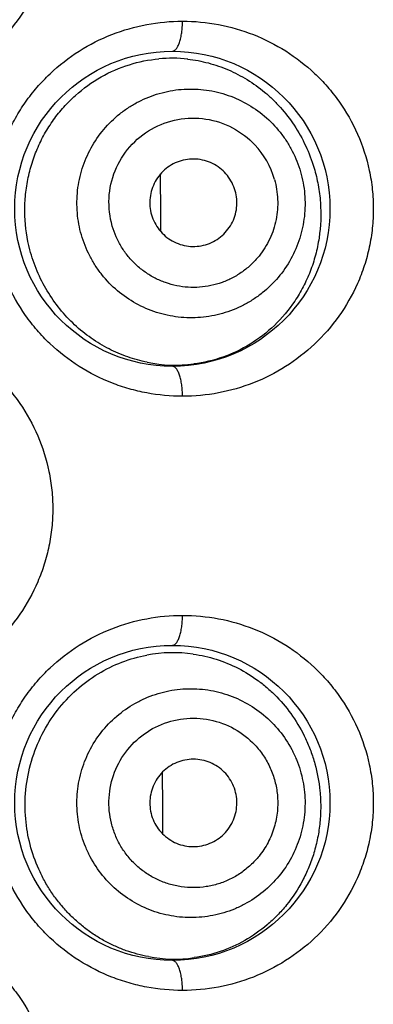
# Model space of a CAD drawing. Units: millimetres. Extents: x 973 to 1635, y -71 to 547.
# Drawn here: x 1282 to 1285, y 502 to 510 of the extents above; entities that cross this region are included whole.
import ezdxf

# ---------------------------------------------------------------- set-up
doc = ezdxf.new("R2010")
doc.units = ezdxf.units.MM
doc.header["$LTSCALE"] = 19.36
doc.layers.add('MSBR-84', color=7, linetype='CONTINUOUS')
doc.layers.add('MSBR-85', color=7, linetype='CONTINUOUS')

msp = doc.modelspace()

# ---------------------------------------------------------------- linework, layer by layer
at = {"layer": 'MSBR-84', "color": 7, "linetype": 'Continuous'}
for p, q in [((1282.7399, 508.4955), (1282.7388, 508.8407)), ((1282.7404, 508.3528), (1282.7399, 508.4955)), ((1282.756, 503.4823), (1282.7551, 503.7779)), ((1282.7567, 503.2551), (1282.756, 503.4823))]:
    msp.add_line(p, q, dxfattribs=at)
for centre in [(1282.8376, 508.5463), (1282.8376, 503.5171)]:
    msp.add_circle(centre, 1.3335, dxfattribs=at)
for points, knots in [([(1280.2133, 512.6484), (1280.3174, 512.6485), (1280.526, 512.6283), (1280.8269, 512.5397), (1281.1056, 512.3955), (1281.3105, 512.2324), (1281.4533, 512.0799), (1281.5809, 511.9134), (1281.7092, 511.682), (1281.7886, 511.4289), (1281.8208, 511.2197), (1281.8288, 511.0607), (1281.8207, 510.9018), (1281.7966, 510.7447), (1281.7566, 510.591), (1281.6834, 510.3933), (1281.5555, 510.1624), (1281.3515, 509.922), (1281.1055, 509.7263), (1280.8269, 509.582), (1280.526, 509.4935), (1280.3174, 509.4734), (1280.2133, 509.4734)], [0, 0, 0, 0, 0.062184, 0.12432, 0.186367, 0.248537, 0.279743, 0.311026, 0.373739, 0.436756, 0.46838, 0.500031, 0.531683, 0.563304, 0.594877, 0.626387, 0.689083, 0.751482, 0.813642, 0.875681, 0.937815, 1, 1, 1, 1]), ([(1282.9233, 506.9588), (1282.8222, 506.9589), (1282.6695, 506.9732), (1282.4712, 507.02), (1282.276, 507.0859), (1282.0432, 507.2036), (1281.8365, 507.365), (1281.6914, 507.5172), (1281.561, 507.6846), (1281.4297, 507.918), (1281.3484, 508.174), (1281.3155, 508.3857), (1281.3073, 508.5465), (1281.3155, 508.7073), (1281.3403, 508.8664), (1281.3812, 509.0218), (1281.4376, 509.172), (1281.5088, 509.3153), (1281.5938, 509.4502), (1281.6915, 509.5756), (1281.8367, 509.7278), (1282.0434, 509.8891), (1282.3217, 510.0298), (1282.6183, 510.1147), (1282.8222, 510.1338), (1282.9233, 510.1338)], [0, 0, 0, 0, 0.060414, 0.09092, 0.121579, 0.183294, 0.245692, 0.277158, 0.308762, 0.372215, 0.435985, 0.467978, 0.499993, 0.532009, 0.564001, 0.595953, 0.627845, 0.659652, 0.691362, 0.722958, 0.754416, 0.816797, 0.878497, 0.939586, 1, 1, 1, 1]), ([(1282.8376, 509.8798), (1282.8404, 509.8798), (1282.8463, 509.8807), (1282.8548, 509.8846), (1282.863, 509.8908), (1282.8743, 509.903), (1282.8869, 509.9242), (1282.8995, 509.9558), (1282.9098, 509.9941), (1282.9175, 510.0376), (1282.9222, 510.0848), (1282.9233, 510.1173), (1282.9233, 510.1338)], [0, 0, 0, 0, 0.029867, 0.061967, 0.097883, 0.138667, 0.236754, 0.357271, 0.498216, 0.655829, 0.825306, 1, 1, 1, 1]), ([(1282.9233, 510.1338), (1283.0256, 510.1339), (1283.2304, 510.1144), (1283.5266, 510.029), (1283.8025, 509.8894), (1284.0071, 509.7306), (1284.1513, 509.5807), (1284.2819, 509.4149), (1284.4148, 509.1816), (1284.4979, 508.9242), (1284.532, 508.7096), (1284.5405, 508.5459), (1284.5319, 508.3822), (1284.5063, 508.2207), (1284.4641, 508.0636), (1284.3876, 507.8633), (1284.2558, 507.6319), (1284.0485, 507.3941), (1283.8023, 507.2031), (1283.5265, 507.0636), (1283.2304, 506.9782), (1283.0256, 506.9587), (1282.9233, 506.9588)], [0, 0, 0, 0, 0.061073, 0.122049, 0.183091, 0.244644, 0.275751, 0.307109, 0.37053, 0.434954, 0.467471, 0.500076, 0.532684, 0.565196, 0.597543, 0.629676, 0.693055, 0.755413, 0.816938, 0.877959, 0.938927, 1, 1, 1, 1]), ([(1280.2133, 507.5938), (1280.3174, 507.5939), (1280.526, 507.5737), (1280.8269, 507.4851), (1281.1056, 507.3409), (1281.3105, 507.1778), (1281.4533, 507.0253), (1281.5809, 506.8588), (1281.7092, 506.6274), (1281.7886, 506.3743), (1281.8208, 506.1651), (1281.8288, 506.0061), (1281.8207, 505.8472), (1281.7966, 505.6901), (1281.7566, 505.5364), (1281.6834, 505.3387), (1281.5555, 505.1078), (1281.3515, 504.8674), (1281.1055, 504.6717), (1280.8269, 504.5274), (1280.526, 504.4389), (1280.3174, 504.4188), (1280.2133, 504.4188)], [0, 0, 0, 0, 0.062184, 0.12432, 0.186367, 0.248537, 0.279743, 0.311026, 0.373739, 0.436756, 0.46838, 0.500031, 0.531683, 0.563304, 0.594877, 0.626387, 0.689083, 0.751482, 0.813642, 0.875681, 0.937815, 1, 1, 1, 1]), ([(1282.9233, 506.9588), (1282.9233, 506.9753), (1282.9222, 507.0078), (1282.9175, 507.055), (1282.9098, 507.0985), (1282.8995, 507.1368), (1282.8869, 507.1684), (1282.8743, 507.1896), (1282.863, 507.2018), (1282.8548, 507.208), (1282.8463, 507.2119), (1282.8404, 507.2128), (1282.8376, 507.2128)], [0, 0, 0, 0, 0.174696, 0.344174, 0.501787, 0.642731, 0.763248, 0.861334, 0.902117, 0.938033, 0.970133, 1, 1, 1, 1]), ([(1282.9233, 501.9296), (1282.8222, 501.9297), (1282.6695, 501.944), (1282.4712, 501.9908), (1282.276, 502.0567), (1282.0432, 502.1744), (1281.8365, 502.3358), (1281.6914, 502.488), (1281.561, 502.6554), (1281.4297, 502.8888), (1281.3484, 503.1448), (1281.3155, 503.3565), (1281.3073, 503.5173), (1281.3155, 503.6781), (1281.3403, 503.8372), (1281.3812, 503.9926), (1281.4376, 504.1428), (1281.5088, 504.2861), (1281.5938, 504.421), (1281.6915, 504.5464), (1281.8367, 504.6986), (1282.0434, 504.8599), (1282.3217, 505.0006), (1282.6183, 505.0855), (1282.8222, 505.1046), (1282.9233, 505.1046)], [0, 0, 0, 0, 0.060414, 0.09092, 0.121579, 0.183294, 0.245692, 0.277158, 0.308762, 0.372215, 0.435985, 0.467978, 0.499993, 0.532009, 0.564001, 0.595953, 0.627845, 0.659652, 0.691362, 0.722958, 0.754416, 0.816797, 0.878497, 0.939586, 1, 1, 1, 1]), ([(1282.8376, 504.8506), (1282.8404, 504.8506), (1282.8463, 504.8515), (1282.8548, 504.8554), (1282.863, 504.8616), (1282.8743, 504.8738), (1282.8869, 504.895), (1282.8995, 504.9266), (1282.9098, 504.9649), (1282.9175, 505.0084), (1282.9222, 505.0556), (1282.9233, 505.0881), (1282.9233, 505.1046)], [0, 0, 0, 0, 0.029867, 0.061967, 0.097883, 0.138667, 0.236754, 0.357271, 0.498216, 0.655829, 0.825306, 1, 1, 1, 1]), ([(1282.9233, 505.1046), (1283.0256, 505.1047), (1283.2304, 505.0852), (1283.5266, 504.9998), (1283.8025, 504.8602), (1284.0071, 504.7014), (1284.1513, 504.5515), (1284.2819, 504.3857), (1284.4148, 504.1524), (1284.4979, 503.895), (1284.532, 503.6804), (1284.5405, 503.5167), (1284.5319, 503.353), (1284.5063, 503.1915), (1284.4641, 503.0344), (1284.3876, 502.8341), (1284.2558, 502.6027), (1284.0485, 502.3649), (1283.8023, 502.1739), (1283.5265, 502.0344), (1283.2304, 501.949), (1283.0256, 501.9295), (1282.9233, 501.9296)], [0, 0, 0, 0, 0.061073, 0.122049, 0.183091, 0.244644, 0.275751, 0.307109, 0.37053, 0.434954, 0.467471, 0.500076, 0.532684, 0.565196, 0.597543, 0.629676, 0.693055, 0.755413, 0.816938, 0.877959, 0.938927, 1, 1, 1, 1]), ([(1280.2133, 502.5646), (1280.3174, 502.5647), (1280.526, 502.5445), (1280.8269, 502.4559), (1281.1056, 502.3117), (1281.3105, 502.1486), (1281.4533, 501.9961), (1281.5809, 501.8296), (1281.7092, 501.5982), (1281.7886, 501.3451), (1281.8208, 501.1359), (1281.8288, 500.9769), (1281.8207, 500.818), (1281.7966, 500.6609), (1281.7566, 500.5072), (1281.6834, 500.3095), (1281.5555, 500.0786), (1281.3515, 499.8382), (1281.1055, 499.6425), (1280.8269, 499.4982), (1280.526, 499.4097), (1280.3174, 499.3896), (1280.2133, 499.3896)], [0, 0, 0, 0, 0.062184, 0.12432, 0.186367, 0.248537, 0.279743, 0.311026, 0.373739, 0.436756, 0.46838, 0.500031, 0.531683, 0.563304, 0.594877, 0.626387, 0.689083, 0.751482, 0.813642, 0.875681, 0.937815, 1, 1, 1, 1]), ([(1282.9233, 501.9296), (1282.9233, 501.9461), (1282.9222, 501.9786), (1282.9175, 502.0258), (1282.9098, 502.0693), (1282.8995, 502.1076), (1282.8869, 502.1392), (1282.8743, 502.1604), (1282.863, 502.1726), (1282.8548, 502.1788), (1282.8463, 502.1827), (1282.8404, 502.1836), (1282.8376, 502.1836)], [0, 0, 0, 0, 0.174696, 0.344174, 0.501787, 0.642731, 0.763248, 0.861334, 0.902117, 0.938033, 0.970133, 1, 1, 1, 1])]:
    msp.add_open_spline(points, degree=3, knots=knots, dxfattribs=at)
at = {"layer": 'MSBR-85', "color": 7, "linetype": 'Continuous'}
for centre, radius, start, end in [((1282.8335, 508.616), 1.2044, 83.6207, 95.25388), ((1283.0101, 508.5957), 0.7193, 16.04104, 43.09297), ((1282.8664, 508.4386), 1.2159, 258.52046, 277.1657), ((1282.8451, 503.5829), 1.2061, 81.89235, 100.67596), ((1282.8564, 503.4065), 1.2109, 259.50362, 277.93712)]:
    msp.add_arc(centre, radius, start, end, dxfattribs=at)
for points, knots in [([(1281.6328, 508.1993), (1281.6084, 508.2928), (1281.587, 508.4378), (1281.5903, 508.6316), (1281.6088, 508.7759), (1281.6427, 508.9167), (1281.6916, 509.0521), (1281.7544, 509.1803), (1281.8302, 509.2996), (1281.9176, 509.4086), (1282.0463, 509.5377), (1282.2282, 509.6689), (1282.4694, 509.7736), (1282.639, 509.8075), (1282.7232, 509.8153)], [0, 0, 0, 0, 0.130959, 0.196735, 0.262355, 0.327704, 0.39267, 0.45712, 0.520902, 0.583927, 0.646111, 0.767582, 0.885389, 1, 1, 1, 1]), ([(1282.9673, 509.8129), (1283.0264, 509.8063), (1283.1439, 509.7842), (1283.3134, 509.7255), (1283.4737, 509.6422), (1283.5969, 509.5534), (1283.6882, 509.4713), (1283.7754, 509.3808), (1283.8737, 509.2532), (1283.9701, 509.0808), (1284.0177, 508.9557), (1284.0369, 508.891)], [0, 0, 0, 0, 0.119431, 0.23878, 0.358902, 0.480654, 0.542467, 0.60502, 0.732688, 0.864536, 1, 1, 1, 1]), ([(1282.0684, 508.3246), (1282.0509, 508.3854), (1282.0336, 508.4796), (1282.029, 508.6064), (1282.0369, 508.733), (1282.0698, 508.8887), (1282.1451, 509.0641), (1282.2528, 509.2213), (1282.3666, 509.3322), (1282.4691, 509.4062), (1282.5783, 509.4697), (1282.7257, 509.5285), (1282.8818, 509.557), (1283.0081, 509.5613), (1283.1342, 509.5531), (1283.2896, 509.5196), (1283.4644, 509.4437), (1283.6213, 509.3352), (1283.732, 509.2207), (1283.806, 509.1177), (1283.8694, 509.0078), (1283.9048, 508.9189), (1283.9223, 508.8581)], [0, 0, 0, 0, 0.062567, 0.09395, 0.125304, 0.187853, 0.250354, 0.31281, 0.375216, 0.406439, 0.437655, 0.5, 0.562345, 0.593561, 0.624784, 0.68719, 0.749646, 0.812147, 0.874696, 0.90605, 0.937433, 1, 1, 1, 1]), ([(1282.3294, 508.3997), (1282.3082, 508.4762), (1282.2885, 508.6368), (1282.3414, 508.8732), (1282.4679, 509.0793), (1282.655, 509.2322), (1282.8818, 509.3152), (1283.1232, 509.3189), (1283.353, 509.2435), (1283.4807, 509.1444), (1283.5354, 509.0872)], [0, 0, 0, 0, 0.125313, 0.250508, 0.375522, 0.500368, 0.62513, 0.74993, 0.874871, 1, 1, 1, 1]), ([(1283.3693, 508.6989), (1283.356, 508.7452), (1283.3107, 508.8333), (1283.1981, 508.9288), (1283.0575, 508.9741), (1282.9104, 508.9619), (1282.7794, 508.8941), (1282.6843, 508.781), (1282.6397, 508.6402), (1282.6481, 508.5415), (1282.6614, 508.4953)], [0, 0, 0, 0, 0.125265, 0.250365, 0.375243, 0.499984, 0.624723, 0.749609, 0.874727, 1, 1, 1, 1]), ([(1284.0369, 508.891), (1284.0509, 508.8438), (1284.0739, 508.7471), (1284.0991, 508.5493), (1284.0914, 508.3482), (1284.0512, 508.154), (1284.0061, 508.0153), (1283.9473, 507.885), (1283.8535, 507.7266), (1283.7094, 507.5541), (1283.5012, 507.3929), (1283.2683, 507.282), (1283.1019, 507.2428), (1283.0181, 507.2322)], [0, 0, 0, 0, 0.066789, 0.134545, 0.270211, 0.337253, 0.403166, 0.467705, 0.530737, 0.652548, 0.7701, 0.885281, 1, 1, 1, 1]), ([(1283.9223, 508.8581), (1283.9398, 508.7973), (1283.9571, 508.7031), (1283.9617, 508.5763), (1283.9539, 508.4497), (1283.9209, 508.294), (1283.8457, 508.1186), (1283.738, 507.9614), (1283.6242, 507.8505), (1283.5217, 507.7765), (1283.4124, 507.713), (1283.265, 507.6542), (1283.1089, 507.6257), (1282.9826, 507.6214), (1282.8565, 507.6296), (1282.7012, 507.663), (1282.5263, 507.739), (1282.3694, 507.8475), (1282.2587, 507.962), (1282.1848, 508.065), (1282.1213, 508.1749), (1282.0859, 508.2638), (1282.0684, 508.3246)], [0, 0, 0, 0, 0.062567, 0.09395, 0.125304, 0.187853, 0.250354, 0.31281, 0.375216, 0.406439, 0.437655, 0.5, 0.562345, 0.593561, 0.624784, 0.68719, 0.749646, 0.812147, 0.874696, 0.90605, 0.937433, 1, 1, 1, 1]), ([(1283.7014, 508.7945), (1283.7168, 508.7394), (1283.7308, 508.6537), (1283.7291, 508.539), (1283.7173, 508.4537), (1283.6953, 508.3704), (1283.6527, 508.2641), (1283.6067, 508.1906), (1283.5713, 508.1459)], [0, 0, 0, 0, 0.249953, 0.375234, 0.500409, 0.625529, 0.750647, 1, 1, 1, 1]), ([(1282.6614, 508.4953), (1282.6747, 508.449), (1282.72, 508.3609), (1282.8327, 508.2654), (1282.9733, 508.2201), (1283.1203, 508.2323), (1283.2514, 508.3001), (1283.3464, 508.4132), (1283.3911, 508.554), (1283.3826, 508.6527), (1283.3693, 508.6989)], [0, 0, 0, 0, 0.125265, 0.250365, 0.375243, 0.499984, 0.624723, 0.749609, 0.874727, 1, 1, 1, 1]), ([(1283.5713, 508.1459), (1283.5507, 508.1208), (1283.5064, 508.0732), (1283.4313, 508.0108), (1283.3482, 507.9595), (1283.2589, 507.9203), (1283.165, 507.8936), (1283.0684, 507.88), (1282.9708, 507.8796), (1282.874, 507.8926), (1282.7799, 507.9186), (1282.6901, 507.9573), (1282.6064, 508.0078), (1282.5302, 508.0692), (1282.463, 508.1404), (1282.4063, 508.2203), (1282.3611, 508.3072), (1282.3387, 508.3685), (1282.3294, 508.3997)], [0, 0, 0, 0, 0.06239, 0.124872, 0.187294, 0.249697, 0.312098, 0.374496, 0.436901, 0.499338, 0.561806, 0.624302, 0.686844, 0.749431, 0.81205, 0.874701, 0.937406, 1, 1, 1, 1]), ([(1282.6244, 507.247), (1282.569, 507.2582), (1282.4586, 507.2885), (1282.2992, 507.3569), (1282.1478, 507.4482), (1282.0076, 507.5616), (1281.8823, 507.6958), (1281.7751, 507.8488), (1281.6897, 508.0176), (1281.6488, 508.1378), (1281.6328, 508.1993)], [0, 0, 0, 0, 0.117122, 0.23651, 0.358347, 0.482546, 0.609082, 0.737774, 0.868381, 1, 1, 1, 1]), ([(1281.5972, 503.3811), (1281.59, 503.4634), (1281.5909, 503.6293), (1281.6383, 503.8724), (1281.7291, 504.1003), (1281.8584, 504.3042), (1282.0195, 504.4774), (1282.2051, 504.615), (1282.4073, 504.7142), (1282.5501, 504.7546), (1282.6216, 504.7681)], [0, 0, 0, 0, 0.131284, 0.262078, 0.391568, 0.519001, 0.643782, 0.765546, 0.884212, 1, 1, 1, 1]), ([(1283.0152, 504.7769), (1283.0809, 504.7675), (1283.2112, 504.7377), (1283.3972, 504.6613), (1283.5407, 504.5724), (1283.6468, 504.4871), (1283.7481, 504.3911), (1283.8618, 504.2527), (1283.9525, 504.0947), (1284.0101, 503.9574), (1284.0572, 503.8115), (1284.0785, 503.697), (1284.0862, 503.6198)], [0, 0, 0, 0, 0.117373, 0.234948, 0.353832, 0.414174, 0.475268, 0.600112, 0.729244, 0.795554, 0.862915, 1, 1, 1, 1]), ([(1282.0349, 503.4231), (1282.0289, 503.4861), (1282.0292, 503.5818), (1282.0479, 503.7073), (1282.0789, 503.8303), (1282.1399, 503.9774), (1282.246, 504.1359), (1282.3808, 504.2707), (1282.5131, 504.3589), (1282.6275, 504.4128), (1282.7465, 504.4552), (1282.9023, 504.4859), (1283.061, 504.4853), (1283.186, 504.4664), (1283.3085, 504.4351), (1283.4551, 504.3737), (1283.6131, 504.267), (1283.7474, 504.1315), (1283.8353, 503.9987), (1283.8891, 503.8838), (1283.9313, 503.7642), (1283.9498, 503.6703), (1283.9558, 503.6073)], [0, 0, 0, 0, 0.062558, 0.093936, 0.125286, 0.187831, 0.250329, 0.312788, 0.375198, 0.406425, 0.437646, 0.5, 0.562354, 0.593575, 0.624802, 0.687212, 0.749671, 0.812169, 0.874714, 0.906064, 0.937442, 1, 1, 1, 1]), ([(1282.3046, 503.4489), (1282.2981, 503.5225), (1282.306, 503.6727), (1282.3874, 503.8825), (1282.5283, 504.0576), (1282.7159, 504.181), (1282.9321, 504.241), (1283.1563, 504.2317), (1283.3671, 504.1545), (1283.4847, 504.0613), (1283.5356, 504.0079)], [0, 0, 0, 0, 0.125304, 0.250511, 0.375566, 0.500467, 0.625271, 0.75007, 0.874959, 1, 1, 1, 1]), ([(1283.5356, 504.0079), (1283.5623, 503.9792), (1283.6114, 503.9173), (1283.6689, 503.8138), (1283.7084, 503.7022), (1283.7223, 503.6244), (1283.7262, 503.5853)], [0, 0, 0, 0, 0.249784, 0.499797, 0.749916, 1, 1, 1, 1]), ([(1283.382, 503.5523), (1283.3774, 503.6001), (1283.3491, 503.695), (1283.2559, 503.8096), (1283.126, 503.8799), (1282.9792, 503.8948), (1282.8379, 503.8523), (1282.7237, 503.7586), (1282.654, 503.6284), (1282.6442, 503.5298), (1282.6488, 503.4819)], [0, 0, 0, 0, 0.125248, 0.250341, 0.375226, 0.499984, 0.624741, 0.749634, 0.874744, 1, 1, 1, 1]), ([(1283.9558, 503.6073), (1283.9619, 503.5443), (1283.9616, 503.4485), (1283.9428, 503.3231), (1283.9119, 503.2001), (1283.8508, 503.053), (1283.7447, 502.8945), (1283.6099, 502.7596), (1283.4776, 502.6715), (1283.3633, 502.6176), (1283.2442, 502.5752), (1283.0885, 502.5445), (1282.9297, 502.5451), (1282.8047, 502.564), (1282.6822, 502.5952), (1282.5356, 502.6566), (1282.3777, 502.7634), (1282.2433, 502.8989), (1282.1554, 503.0317), (1282.1017, 503.1465), (1282.0595, 503.2661), (1282.041, 503.3601), (1282.0349, 503.4231)], [0, 0, 0, 0, 0.062558, 0.093936, 0.125286, 0.187831, 0.250329, 0.312788, 0.375198, 0.406425, 0.437646, 0.5, 0.562354, 0.593575, 0.624802, 0.687212, 0.749671, 0.812169, 0.874714, 0.906064, 0.937442, 1, 1, 1, 1]), ([(1282.6488, 503.4819), (1282.6534, 503.4341), (1282.6817, 503.3392), (1282.7749, 503.2246), (1282.9048, 503.1543), (1283.0516, 503.1394), (1283.1929, 503.182), (1283.307, 503.2756), (1283.3768, 503.4058), (1283.3866, 503.5044), (1283.382, 503.5523)], [0, 0, 0, 0, 0.125248, 0.250341, 0.375226, 0.499984, 0.624741, 0.749634, 0.874744, 1, 1, 1, 1]), ([(1284.0862, 503.6198), (1284.0905, 503.5755), (1284.0949, 503.4863), (1284.0885, 503.3529), (1284.0692, 503.2215), (1284.0374, 503.0942), (1283.9942, 502.9726), (1283.9233, 502.8212), (1283.8328, 502.6834), (1283.7261, 502.563), (1283.6122, 502.4567), (1283.4545, 502.3464), (1283.2458, 502.2528), (1283.0981, 502.2177), (1283.0236, 502.2073)], [0, 0, 0, 0, 0.068419, 0.137016, 0.205118, 0.272319, 0.338417, 0.403248, 0.52901, 0.590164, 0.650328, 0.768204, 0.884255, 1, 1, 1, 1]), ([(1283.7262, 503.5853), (1283.7304, 503.5393), (1283.7304, 503.4463), (1283.7039, 503.3095), (1283.6511, 503.1805), (1283.6002, 503.1029), (1283.5714, 503.0668)], [0, 0, 0, 0, 0.250114, 0.500269, 0.750284, 1, 1, 1, 1]), ([(1282.6358, 502.2159), (1282.572, 502.2277), (1282.4769, 502.2533), (1282.3549, 502.3021), (1282.2651, 502.3467), (1282.1781, 502.3989), (1282.0947, 502.4586), (1282.0154, 502.5257), (1281.941, 502.5996), (1281.8722, 502.6802), (1281.8097, 502.7669), (1281.7539, 502.8593), (1281.6892, 502.9894), (1281.6288, 503.1628), (1281.6036, 503.3079), (1281.5972, 503.3811)], [0, 0, 0, 0, 0.116239, 0.175372, 0.23517, 0.295654, 0.356863, 0.418782, 0.481357, 0.544553, 0.608349, 0.672695, 0.737538, 0.868399, 1, 1, 1, 1]), ([(1283.5714, 503.0668), (1283.549, 503.0396), (1283.5006, 502.9881), (1283.4318, 502.9327), (1283.3722, 502.8949), (1283.3099, 502.8618), (1283.2277, 502.8295), (1283.1244, 502.8058), (1283.0188, 502.7975), (1282.9131, 502.8049), (1282.8097, 502.828), (1282.7107, 502.866), (1282.6184, 502.9183), (1282.5348, 502.9837), (1282.4616, 503.0606), (1282.4106, 503.1331), (1282.3767, 503.1952), (1282.3477, 503.2597), (1282.3206, 503.3441), (1282.3084, 503.4139), (1282.3046, 503.4489)], [0, 0, 0, 0, 0.062422, 0.124941, 0.156192, 0.18743, 0.249855, 0.312269, 0.374663, 0.437052, 0.499471, 0.561916, 0.624383, 0.686901, 0.749471, 0.812073, 0.843401, 0.874743, 0.937432, 1, 1, 1, 1])]:
    msp.add_open_spline(points, degree=3, knots=knots, dxfattribs=at)

doc.saveas('drawing.dxf')
